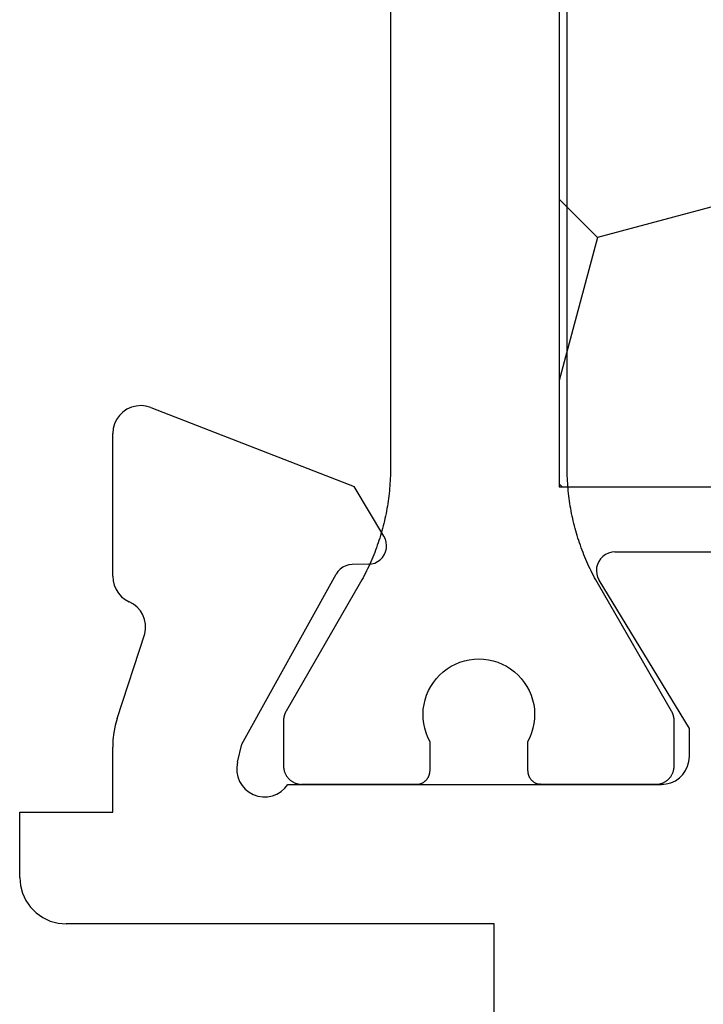
# Model space of a CAD drawing. Units: millimetres. Extents: x 0 to 9280, y -2931 to -50.
# Drawn here: x 5974 to 5981, y -2800 to -2790 of the extents above; entities that cross this region are included whole.
import ezdxf

# ---------------------------------------------------------------- set-up
doc = ezdxf.new("R2010")
doc.units = ezdxf.units.MM
doc.layers.add('CrossSectionsProfils', color=7, linetype='Continuous')

# ---------------------------------------------------------------- blocks, each defined once
blk = doc.blocks.new('10_27098_X', base_point=(106.18815, 1011.38444))
at = {"layer": 'CrossSectionsProfils', "color": 1}
for p, q in [((34.67475, 1038.58239), (34.67475, 1026.78585)), ((36.57475, 1026.78585), (36.57475, 1038.58239)), ((34.67416, 1026.73132), (34.67342, 1026.70406)), ((34.67461, 1026.75858), (34.67416, 1026.73132)), ((34.67475, 1026.78585), (34.67461, 1026.75858)), ((36.5749, 1026.75858), (36.57475, 1026.78585)), ((36.57475, 1026.78585), (36.57475, 1026.78585)), ((36.57535, 1026.73132), (36.5749, 1026.75858)), ((36.57609, 1026.70406), (36.57535, 1026.73132)), ((34.6694, 1026.62235), (34.66747, 1026.59514)), ((34.67104, 1026.64957), (34.6694, 1026.62235)), ((34.67237, 1026.6768), (34.67104, 1026.64957)), ((34.67342, 1026.70406), (34.67237, 1026.6768)), ((36.57713, 1026.6768), (36.57609, 1026.70406)), ((36.57847, 1026.64957), (36.57713, 1026.6768)), ((36.58011, 1026.62235), (36.57847, 1026.64957)), ((36.58204, 1026.59514), (36.58011, 1026.62235)), ((34.65989, 1026.51369), (34.65678, 1026.48659)), ((34.66272, 1026.54081), (34.65989, 1026.51369)), ((34.66524, 1026.56796), (34.66272, 1026.54081)), ((34.66747, 1026.59514), (34.66524, 1026.56796)), ((36.58427, 1026.56796), (36.58204, 1026.59514)), ((36.58679, 1026.54081), (36.58427, 1026.56796)), ((36.58961, 1026.51369), (36.58679, 1026.54081)), ((36.59273, 1026.48659), (36.58961, 1026.51369)), ((34.64566, 1026.40554), (34.64136, 1026.37861)), ((34.64966, 1026.43252), (34.64566, 1026.40554)), ((34.65337, 1026.45954), (34.64966, 1026.43252)), ((34.65678, 1026.48659), (34.65337, 1026.45954)), ((36.59614, 1026.45954), (36.59273, 1026.48659)), ((36.59985, 1026.43252), (36.59614, 1026.45954)), ((36.60385, 1026.40554), (36.59985, 1026.43252)), ((36.60815, 1026.37861), (36.60385, 1026.40554)), ((34.62672, 1026.29813), (34.62125, 1026.27141)), ((34.63189, 1026.3249), (34.62672, 1026.29813)), ((34.63677, 1026.35173), (34.63189, 1026.3249)), ((34.64136, 1026.37861), (34.63677, 1026.35173)), ((36.61273, 1026.35173), (36.60815, 1026.37861)), ((36.61762, 1026.3249), (36.61273, 1026.35173)), ((36.62279, 1026.29813), (36.61762, 1026.3249)), ((36.62826, 1026.27141), (36.62279, 1026.29813)), ((34.60311, 1026.19164), (34.59648, 1026.16519)), ((34.60945, 1026.21816), (34.60311, 1026.19164)), ((34.61549, 1026.24475), (34.60945, 1026.21816)), ((34.62125, 1026.27141), (34.61549, 1026.24475)), ((36.63401, 1026.24475), (36.62826, 1026.27141)), ((36.64006, 1026.21816), (36.63401, 1026.24475)), ((36.6464, 1026.19164), (36.64006, 1026.21816)), ((36.65302, 1026.16519), (36.6464, 1026.19164)), ((34.57488, 1026.08628), (34.5671, 1026.06014)), ((34.58237, 1026.1125), (34.57488, 1026.08628)), ((34.58957, 1026.13881), (34.58237, 1026.1125)), ((34.59648, 1026.16519), (34.58957, 1026.13881)), ((36.65994, 1026.13881), (36.65302, 1026.16519)), ((36.66714, 1026.1125), (36.65994, 1026.13881)), ((36.67463, 1026.08628), (36.66714, 1026.1125)), ((36.6824, 1026.06014), (36.67463, 1026.08628)), ((34.54208, 1025.98225), (34.53317, 1025.95648)), ((34.5507, 1026.00813), (34.54208, 1025.98225)), ((34.55905, 1026.03409), (34.5507, 1026.00813)), ((34.5671, 1026.06014), (34.55905, 1026.03409)), ((36.69046, 1026.03409), (36.6824, 1026.06014)), ((36.6988, 1026.00813), (36.69046, 1026.03409)), ((36.70743, 1025.98225), (36.6988, 1026.00813)), ((36.71634, 1025.95648), (36.70743, 1025.98225)), ((34.50477, 1025.87976), (34.49475, 1025.8544)), ((34.51452, 1025.90523), (34.50477, 1025.87976)), ((34.52399, 1025.9308), (34.51452, 1025.90523)), ((34.53317, 1025.95648), (34.52399, 1025.9308)), ((36.72552, 1025.9308), (36.71634, 1025.95648)), ((36.73499, 1025.90523), (36.72552, 1025.9308)), ((36.74473, 1025.87976), (36.73499, 1025.90523)), ((36.75476, 1025.8544), (36.74473, 1025.87976)), ((34.46303, 1025.77899), (34.45191, 1025.75409)), ((34.47388, 1025.80401), (34.46303, 1025.77899)), ((34.48445, 1025.82914), (34.47388, 1025.80401)), ((34.49475, 1025.8544), (34.48445, 1025.82914)), ((36.76506, 1025.82914), (36.75476, 1025.8544)), ((36.77563, 1025.80401), (36.76506, 1025.82914)), ((36.78648, 1025.77899), (36.77563, 1025.80401)), ((36.79759, 1025.75409), (36.78648, 1025.77899)), ((34.40474, 1025.65574), (34.39228, 1025.63148)), ((34.41694, 1025.68013), (34.40474, 1025.65574)), ((34.42886, 1025.70466), (34.41694, 1025.68013)), ((34.44052, 1025.72931), (34.42886, 1025.70466)), ((34.45191, 1025.75409), (34.44052, 1025.72931)), ((36.80898, 1025.72931), (36.79759, 1025.75409)), ((36.82064, 1025.70466), (36.80898, 1025.72931)), ((36.83257, 1025.68013), (36.82064, 1025.70466)), ((36.84477, 1025.65574), (36.83257, 1025.68013)), ((36.85723, 1025.63148), (36.84477, 1025.65574)), ((34.35332, 1025.55954), (34.33982, 1025.53585)), ((34.36657, 1025.58338), (34.35332, 1025.55954)), ((34.37956, 1025.60736), (34.36657, 1025.58338)), ((34.39228, 1025.63148), (34.37956, 1025.60736)), ((36.86995, 1025.60736), (36.85723, 1025.63148)), ((36.88294, 1025.58338), (36.86995, 1025.60736)), ((36.89618, 1025.55954), (36.88294, 1025.58338)), ((36.90969, 1025.53585), (36.89618, 1025.55954)), ((34.33982, 1025.53585), (33.55155, 1024.17053)), ((37.69796, 1024.17053), (36.90969, 1025.53585)), ((35.37325, 1024.67887), (35.42126, 1024.69856)), ((35.42126, 1024.69856), (35.47078, 1024.71403)), ((35.47078, 1024.71403), (35.52146, 1024.72516)), ((35.52146, 1024.72516), (35.57291, 1024.73188)), ((35.57291, 1024.73188), (35.62475, 1024.73412)), ((35.62475, 1024.73412), (35.67659, 1024.73188)), ((35.67659, 1024.73188), (35.72804, 1024.72516)), ((35.72804, 1024.72516), (35.77872, 1024.71403)), ((35.77872, 1024.71403), (35.82825, 1024.69856)), ((35.82825, 1024.69856), (35.87626, 1024.67887)), ((35.2034, 1024.56128), (35.24188, 1024.59608)), ((35.24188, 1024.59608), (35.28323, 1024.62744)), ((35.28323, 1024.62744), (35.32713, 1024.6551)), ((35.32713, 1024.6551), (35.37325, 1024.67887)), ((35.87626, 1024.67887), (35.92238, 1024.6551)), ((35.92238, 1024.6551), (35.96628, 1024.62744)), ((35.96628, 1024.62744), (36.00763, 1024.59608)), ((36.00763, 1024.59608), (36.04611, 1024.56128)), ((35.13616, 1024.48236), (35.16807, 1024.52328)), ((35.16807, 1024.52328), (35.2034, 1024.56128)), ((36.04611, 1024.56128), (36.08144, 1024.52328)), ((36.08144, 1024.52328), (36.11335, 1024.48236)), ((35.06315, 1024.34532), (35.0835, 1024.39305)), ((35.0835, 1024.39305), (35.1079, 1024.43885)), ((35.1079, 1024.43885), (35.13616, 1024.48236)), ((36.11335, 1024.48236), (36.14161, 1024.43885)), ((36.14161, 1024.43885), (36.16601, 1024.39305)), ((36.16601, 1024.39305), (36.18635, 1024.34532)), ((35.03518, 1024.24549), (35.04701, 1024.29601)), ((35.04701, 1024.29601), (35.06315, 1024.34532)), ((36.18635, 1024.34532), (36.2025, 1024.29601)), ((36.2025, 1024.29601), (36.21433, 1024.24549)), ((33.55047, 1024.16864), (33.54941, 1024.16673)), ((33.55155, 1024.17053), (33.55047, 1024.16864)), ((35.02481, 1024.14233), (35.02776, 1024.19413)), ((35.02776, 1024.19413), (35.03518, 1024.24549)), ((36.21433, 1024.24549), (36.22175, 1024.19413)), ((36.22175, 1024.19413), (36.2247, 1024.14233)), ((37.69904, 1024.16864), (37.69796, 1024.17053)), ((37.69796, 1024.17053), (37.69796, 1024.17053)), ((37.7001, 1024.16673), (37.69904, 1024.16864)), ((33.52477, 1024.07271), (33.52475, 1024.07053)), ((33.52475, 1024.07053), (33.52475, 1024.07053)), ((33.52475, 1024.07053), (33.52475, 1023.58412)), ((33.5248, 1024.0749), (33.52477, 1024.07271)), ((33.52486, 1024.07708), (33.5248, 1024.0749)), ((33.52494, 1024.07926), (33.52486, 1024.07708)), ((33.52505, 1024.08143), (33.52494, 1024.07926)), ((33.52518, 1024.08361), (33.52505, 1024.08143)), ((33.52534, 1024.08579), (33.52518, 1024.08361)), ((33.52551, 1024.08796), (33.52534, 1024.08579)), ((33.52572, 1024.09014), (33.52551, 1024.08796)), ((33.52594, 1024.09231), (33.52572, 1024.09014)), ((33.52619, 1024.09447), (33.52594, 1024.09231)), ((33.52646, 1024.09664), (33.52619, 1024.09447)), ((33.52676, 1024.0988), (33.52646, 1024.09664)), ((33.52708, 1024.10096), (33.52676, 1024.0988)), ((33.52743, 1024.10311), (33.52708, 1024.10096)), ((33.52779, 1024.10526), (33.52743, 1024.10311)), ((33.52818, 1024.10741), (33.52779, 1024.10526)), ((33.5286, 1024.10955), (33.52818, 1024.10741)), ((33.52903, 1024.11169), (33.5286, 1024.10955)), ((33.52949, 1024.11382), (33.52903, 1024.11169)), ((33.52998, 1024.11595), (33.52949, 1024.11382)), ((33.53049, 1024.11807), (33.52998, 1024.11595)), ((33.53102, 1024.12019), (33.53049, 1024.11807)), ((33.53157, 1024.1223), (33.53102, 1024.12019)), ((33.53214, 1024.1244), (33.53157, 1024.1223)), ((33.53274, 1024.1265), (33.53214, 1024.1244)), ((33.53337, 1024.12859), (33.53274, 1024.1265)), ((33.53401, 1024.13067), (33.53337, 1024.12859)), ((33.53468, 1024.13275), (33.53401, 1024.13067)), ((33.53537, 1024.13482), (33.53468, 1024.13275)), ((33.53608, 1024.13688), (33.53537, 1024.13482)), ((33.53682, 1024.13894), (33.53608, 1024.13688)), ((33.53757, 1024.14098), (33.53682, 1024.13894)), ((33.53835, 1024.14302), (33.53757, 1024.14098)), ((33.53915, 1024.14505), (33.53835, 1024.14302)), ((33.53998, 1024.14707), (33.53915, 1024.14505)), ((33.54082, 1024.14908), (33.53998, 1024.14707)), ((33.54169, 1024.15108), (33.54082, 1024.14908)), ((33.54258, 1024.15307), (33.54169, 1024.15108)), ((33.54349, 1024.15506), (33.54258, 1024.15307)), ((33.54443, 1024.15703), (33.54349, 1024.15506)), ((33.54538, 1024.15899), (33.54443, 1024.15703)), ((33.54635, 1024.16094), (33.54538, 1024.15899)), ((33.54735, 1024.16288), (33.54635, 1024.16094)), ((33.54837, 1024.16481), (33.54735, 1024.16288)), ((33.54941, 1024.16673), (33.54837, 1024.16481)), ((35.02634, 1024.09046), (35.02481, 1024.14233)), ((35.03235, 1024.03893), (35.02634, 1024.09046)), ((36.22316, 1024.09046), (36.21715, 1024.03893)), ((36.2247, 1024.14233), (36.22316, 1024.09046)), ((37.70114, 1024.16481), (37.7001, 1024.16673)), ((37.70216, 1024.16288), (37.70114, 1024.16481)), ((37.70315, 1024.16094), (37.70216, 1024.16288)), ((37.70413, 1024.15899), (37.70315, 1024.16094)), ((37.70508, 1024.15703), (37.70413, 1024.15899)), ((37.70602, 1024.15506), (37.70508, 1024.15703)), ((37.70693, 1024.15307), (37.70602, 1024.15506)), ((37.70782, 1024.15108), (37.70693, 1024.15307)), ((37.70868, 1024.14908), (37.70782, 1024.15108)), ((37.70953, 1024.14707), (37.70868, 1024.14908)), ((37.71035, 1024.14505), (37.70953, 1024.14707)), ((37.71116, 1024.14302), (37.71035, 1024.14505)), ((37.71194, 1024.14098), (37.71116, 1024.14302)), ((37.71269, 1024.13894), (37.71194, 1024.14098)), ((37.71343, 1024.13688), (37.71269, 1024.13894)), ((37.71414, 1024.13482), (37.71343, 1024.13688)), ((37.71483, 1024.13275), (37.71414, 1024.13482)), ((37.7155, 1024.13067), (37.71483, 1024.13275)), ((37.71614, 1024.12859), (37.7155, 1024.13067)), ((37.71676, 1024.1265), (37.71614, 1024.12859)), ((37.71736, 1024.1244), (37.71676, 1024.1265)), ((37.71794, 1024.1223), (37.71736, 1024.1244)), ((37.71849, 1024.12019), (37.71794, 1024.1223)), ((37.71902, 1024.11807), (37.71849, 1024.12019)), ((37.71953, 1024.11595), (37.71902, 1024.11807)), ((37.72001, 1024.11382), (37.71953, 1024.11595)), ((37.72047, 1024.11169), (37.72001, 1024.11382)), ((37.72091, 1024.10955), (37.72047, 1024.11169)), ((37.72132, 1024.10741), (37.72091, 1024.10955)), ((37.72172, 1024.10526), (37.72132, 1024.10741)), ((37.72208, 1024.10311), (37.72172, 1024.10526)), ((37.72243, 1024.10096), (37.72208, 1024.10311)), ((37.72275, 1024.0988), (37.72243, 1024.10096)), ((37.72304, 1024.09664), (37.72275, 1024.0988)), ((37.72332, 1024.09447), (37.72304, 1024.09664)), ((37.72357, 1024.09231), (37.72332, 1024.09447)), ((37.72379, 1024.09014), (37.72357, 1024.09231)), ((37.72399, 1024.08796), (37.72379, 1024.09014)), ((37.72417, 1024.08579), (37.72399, 1024.08796)), ((37.72433, 1024.08361), (37.72417, 1024.08579)), ((37.72446, 1024.08143), (37.72433, 1024.08361)), ((37.72456, 1024.07926), (37.72446, 1024.08143)), ((37.72465, 1024.07708), (37.72456, 1024.07926)), ((37.72471, 1024.0749), (37.72465, 1024.07708)), ((37.72474, 1024.07271), (37.72471, 1024.0749)), ((37.72475, 1024.07053), (37.72474, 1024.07271)), ((37.72475, 1023.58412), (37.72475, 1024.07053)), ((35.04279, 1023.9881), (35.03235, 1024.03893)), ((35.05759, 1023.93836), (35.04279, 1023.9881)), ((36.20671, 1023.9881), (36.19192, 1023.93836)), ((36.21715, 1024.03893), (36.20671, 1023.9881)), ((35.07662, 1023.89009), (35.05759, 1023.93836)), ((35.09975, 1023.84365), (35.07662, 1023.89009)), ((36.17289, 1023.89009), (36.14975, 1023.84365)), ((36.19192, 1023.93836), (36.17289, 1023.89009)), ((35.09975, 1023.53412), (35.09975, 1023.84365)), ((36.14975, 1023.84365), (36.14975, 1023.84365)), ((36.14975, 1023.84365), (36.14975, 1023.53412)), ((33.52475, 1023.58412), (33.52486, 1023.57758)), ((33.52486, 1023.57758), (33.52518, 1023.57104)), ((33.52518, 1023.57104), (33.52572, 1023.56452)), ((33.52572, 1023.56452), (33.52646, 1023.55802)), ((33.52646, 1023.55802), (33.52743, 1023.55154)), ((33.52743, 1023.55154), (33.5286, 1023.5451)), ((33.5286, 1023.5451), (33.52998, 1023.53871)), ((33.52998, 1023.53871), (33.53157, 1023.53236)), ((35.09967, 1023.52921), (35.09975, 1023.53412)), ((35.09975, 1023.53412), (35.09975, 1023.53412)), ((36.14975, 1023.53412), (36.14983, 1023.52921)), ((37.71794, 1023.53236), (37.71953, 1023.53871)), ((37.71953, 1023.53871), (37.72091, 1023.5451)), ((37.72091, 1023.5451), (37.72208, 1023.55154)), ((37.72208, 1023.55154), (37.72304, 1023.55802)), ((37.72304, 1023.55802), (37.72379, 1023.56452)), ((37.72379, 1023.56452), (37.72433, 1023.57104)), ((37.72433, 1023.57104), (37.72465, 1023.57758)), ((37.72465, 1023.57758), (37.72475, 1023.58412)), ((37.72475, 1023.58412), (37.72475, 1023.58412)), ((33.53157, 1023.53236), (33.53337, 1023.52606)), ((33.53337, 1023.52606), (33.53537, 1023.51983)), ((33.53537, 1023.51983), (33.53757, 1023.51367)), ((33.53757, 1023.51367), (33.53998, 1023.50759)), ((33.53998, 1023.50759), (33.54258, 1023.50158)), ((33.54258, 1023.50158), (33.54538, 1023.49566)), ((33.54538, 1023.49566), (33.54837, 1023.48984)), ((33.54837, 1023.48984), (33.55155, 1023.48412)), ((33.55155, 1023.48412), (33.55491, 1023.47851)), ((33.55491, 1023.47851), (33.55846, 1023.47301)), ((33.55846, 1023.47301), (33.56218, 1023.46763)), ((33.56218, 1023.46763), (33.56608, 1023.46237)), ((33.56608, 1023.46237), (33.57015, 1023.45724)), ((33.57015, 1023.45724), (33.57439, 1023.45225)), ((33.57439, 1023.45225), (33.57878, 1023.4474)), ((33.57878, 1023.4474), (33.58333, 1023.4427)), ((33.58333, 1023.4427), (33.58804, 1023.43815)), ((33.58804, 1023.43815), (33.59288, 1023.43375)), ((33.59288, 1023.43375), (33.59788, 1023.42952)), ((33.59788, 1023.42952), (33.603, 1023.42545)), ((35.05229, 1023.42464), (35.05582, 1023.42806)), ((35.05582, 1023.42806), (35.05923, 1023.43158)), ((35.05923, 1023.43158), (35.06253, 1023.43522)), ((35.06253, 1023.43522), (35.06571, 1023.43896)), ((35.06571, 1023.43896), (35.06876, 1023.44281)), ((35.06876, 1023.44281), (35.07168, 1023.44675)), ((35.07168, 1023.44675), (35.07447, 1023.45079)), ((35.07447, 1023.45079), (35.07713, 1023.45491)), ((35.07713, 1023.45491), (35.07966, 1023.45912)), ((35.07966, 1023.45912), (35.08204, 1023.46341)), ((35.08204, 1023.46341), (35.08428, 1023.46778)), ((35.08428, 1023.46778), (35.08638, 1023.47222)), ((35.08638, 1023.47222), (35.08834, 1023.47672)), ((35.08834, 1023.47672), (35.09014, 1023.48128)), ((35.09014, 1023.48128), (35.09179, 1023.48591)), ((35.09179, 1023.48591), (35.09329, 1023.49058)), ((35.09329, 1023.49058), (35.09464, 1023.4953)), ((35.09464, 1023.4953), (35.09584, 1023.50006)), ((35.09584, 1023.50006), (35.09687, 1023.50486)), ((35.09687, 1023.50486), (35.09775, 1023.50969)), ((35.09775, 1023.50969), (35.09847, 1023.51454)), ((35.09847, 1023.51454), (35.09903, 1023.51942)), ((35.09903, 1023.51942), (35.09943, 1023.52431)), ((35.09943, 1023.52431), (35.09967, 1023.52921)), ((36.14983, 1023.52921), (36.15008, 1023.52431)), ((36.15008, 1023.52431), (36.15048, 1023.51942)), ((36.15048, 1023.51942), (36.15104, 1023.51454)), ((36.15104, 1023.51454), (36.15176, 1023.50969)), ((36.15176, 1023.50969), (36.15264, 1023.50486)), ((36.15264, 1023.50486), (36.15367, 1023.50006)), ((36.15367, 1023.50006), (36.15486, 1023.4953)), ((36.15486, 1023.4953), (36.15621, 1023.49058)), ((36.15621, 1023.49058), (36.15771, 1023.48591)), ((36.15771, 1023.48591), (36.15937, 1023.48128)), ((36.15937, 1023.48128), (36.16117, 1023.47672)), ((36.16117, 1023.47672), (36.16312, 1023.47222)), ((36.16312, 1023.47222), (36.16522, 1023.46778)), ((36.16522, 1023.46778), (36.16747, 1023.46341)), ((36.16747, 1023.46341), (36.16985, 1023.45912)), ((36.16985, 1023.45912), (36.17237, 1023.45491)), ((36.17237, 1023.45491), (36.17503, 1023.45079)), ((36.17503, 1023.45079), (36.17783, 1023.44675)), ((36.17783, 1023.44675), (36.18075, 1023.44281)), ((36.18075, 1023.44281), (36.1838, 1023.43896)), ((36.1838, 1023.43896), (36.18698, 1023.43522)), ((36.18698, 1023.43522), (36.19027, 1023.43158)), ((36.19027, 1023.43158), (36.19369, 1023.42806)), ((36.19369, 1023.42806), (36.19722, 1023.42464)), ((37.64651, 1023.42545), (37.65163, 1023.42952)), ((37.65163, 1023.42952), (37.65662, 1023.43375)), ((37.65662, 1023.43375), (37.66147, 1023.43815)), ((37.66147, 1023.43815), (37.66618, 1023.4427)), ((37.66618, 1023.4427), (37.67073, 1023.4474)), ((37.67073, 1023.4474), (37.67512, 1023.45225)), ((37.67512, 1023.45225), (37.67936, 1023.45724)), ((37.67936, 1023.45724), (37.68342, 1023.46237)), ((37.68342, 1023.46237), (37.68732, 1023.46763)), ((37.68732, 1023.46763), (37.69105, 1023.47301)), ((37.69105, 1023.47301), (37.69459, 1023.47851)), ((37.69459, 1023.47851), (37.69796, 1023.48412)), ((37.69796, 1023.48412), (37.70114, 1023.48984)), ((37.70114, 1023.48984), (37.70413, 1023.49566)), ((37.70413, 1023.49566), (37.70693, 1023.50158)), ((37.70693, 1023.50158), (37.70953, 1023.50759)), ((37.70953, 1023.50759), (37.71194, 1023.51367)), ((37.71194, 1023.51367), (37.71414, 1023.51983)), ((37.71414, 1023.51983), (37.71614, 1023.52606)), ((37.71614, 1023.52606), (37.71794, 1023.53236)), ((33.603, 1023.42545), (33.60826, 1023.42155)), ((33.60826, 1023.42155), (33.61364, 1023.41783)), ((33.61364, 1023.41783), (33.61914, 1023.41428)), ((33.61914, 1023.41428), (33.62475, 1023.41092)), ((33.62475, 1023.41092), (33.63047, 1023.40774)), ((33.63047, 1023.40774), (33.6363, 1023.40475)), ((33.6363, 1023.40475), (33.64221, 1023.40195)), ((33.64221, 1023.40195), (33.64822, 1023.39935)), ((33.64822, 1023.39935), (33.6543, 1023.39694)), ((33.6543, 1023.39694), (33.66047, 1023.39474)), ((33.66047, 1023.39474), (33.6667, 1023.39273)), ((33.6667, 1023.39273), (33.67299, 1023.39094)), ((33.67299, 1023.39094), (33.67934, 1023.38935)), ((33.67934, 1023.38935), (33.68574, 1023.38796)), ((33.68574, 1023.38796), (33.69217, 1023.38679)), ((33.69217, 1023.38679), (33.69865, 1023.38583)), ((33.69865, 1023.38583), (33.70515, 1023.38508)), ((33.70515, 1023.38508), (33.71167, 1023.38455)), ((34.94975, 1023.38412), (34.95466, 1023.3842)), ((34.95466, 1023.3842), (34.95956, 1023.38444)), ((34.95956, 1023.38444), (34.96446, 1023.38484)), ((34.96446, 1023.38484), (34.96933, 1023.38541)), ((34.96933, 1023.38541), (34.97419, 1023.38613)), ((34.97419, 1023.38613), (34.97902, 1023.387)), ((34.97902, 1023.387), (34.98382, 1023.38804)), ((34.98382, 1023.38804), (34.98858, 1023.38923)), ((34.98858, 1023.38923), (34.9933, 1023.39058)), ((34.9933, 1023.39058), (34.99797, 1023.39208)), ((34.99797, 1023.39208), (35.00259, 1023.39374)), ((35.00259, 1023.39374), (35.00716, 1023.39554)), ((35.00716, 1023.39554), (35.01166, 1023.39749)), ((35.01166, 1023.39749), (35.0161, 1023.39959)), ((35.0161, 1023.39959), (35.02046, 1023.40183)), ((35.02046, 1023.40183), (35.02475, 1023.40422)), ((35.02475, 1023.40422), (35.02896, 1023.40674)), ((35.02896, 1023.40674), (35.03309, 1023.4094)), ((35.03309, 1023.4094), (35.03713, 1023.41219)), ((35.03713, 1023.41219), (35.04107, 1023.41512)), ((35.04107, 1023.41512), (35.04491, 1023.41817)), ((35.04491, 1023.41817), (35.04866, 1023.42135)), ((35.04866, 1023.42135), (35.05229, 1023.42464)), ((36.19722, 1023.42464), (36.20085, 1023.42135)), ((36.20085, 1023.42135), (36.20459, 1023.41817)), ((36.20459, 1023.41817), (36.20844, 1023.41512)), ((36.20844, 1023.41512), (36.21238, 1023.41219)), ((36.21238, 1023.41219), (36.21642, 1023.4094)), ((36.21642, 1023.4094), (36.22054, 1023.40674)), ((36.22054, 1023.40674), (36.22475, 1023.40422)), ((36.22475, 1023.40422), (36.22904, 1023.40183)), ((36.22904, 1023.40183), (36.23341, 1023.39959)), ((36.23341, 1023.39959), (36.23785, 1023.39749)), ((36.23785, 1023.39749), (36.24235, 1023.39554)), ((36.24235, 1023.39554), (36.24692, 1023.39374)), ((36.24692, 1023.39374), (36.25154, 1023.39208)), ((36.25154, 1023.39208), (36.25621, 1023.39058)), ((36.25621, 1023.39058), (36.26093, 1023.38923)), ((36.26093, 1023.38923), (36.26569, 1023.38804)), ((36.26569, 1023.38804), (36.27049, 1023.387)), ((36.27049, 1023.387), (36.27532, 1023.38613)), ((36.27532, 1023.38613), (36.28017, 1023.38541)), ((36.28017, 1023.38541), (36.28505, 1023.38484)), ((36.28505, 1023.38484), (36.28994, 1023.38444)), ((36.28994, 1023.38444), (36.29485, 1023.3842)), ((36.29485, 1023.3842), (36.29975, 1023.38412)), ((36.29975, 1023.38412), (36.29975, 1023.38412)), ((37.52475, 1023.38412), (37.5313, 1023.38423)), ((37.5313, 1023.38423), (37.53783, 1023.38455)), ((37.53783, 1023.38455), (37.54436, 1023.38508)), ((37.54436, 1023.38508), (37.55086, 1023.38583)), ((37.55086, 1023.38583), (37.55733, 1023.38679)), ((37.55733, 1023.38679), (37.56377, 1023.38796)), ((37.56377, 1023.38796), (37.57017, 1023.38935)), ((37.57017, 1023.38935), (37.57652, 1023.39094)), ((37.57652, 1023.39094), (37.58281, 1023.39273)), ((37.58281, 1023.39273), (37.58904, 1023.39474)), ((37.58904, 1023.39474), (37.5952, 1023.39694)), ((37.5952, 1023.39694), (37.60129, 1023.39935)), ((37.60129, 1023.39935), (37.6073, 1023.40195)), ((37.6073, 1023.40195), (37.61321, 1023.40475)), ((37.61321, 1023.40475), (37.61903, 1023.40774)), ((37.61903, 1023.40774), (37.62475, 1023.41092)), ((37.62475, 1023.41092), (37.63037, 1023.41428)), ((37.63037, 1023.41428), (37.63587, 1023.41783)), ((37.63587, 1023.41783), (37.64125, 1023.42155)), ((37.64125, 1023.42155), (37.64651, 1023.42545))]:
    blk.add_line(p, q, dxfattribs=at)
at = {"layer": 'CrossSectionsProfils'}
for p, q in [((31.9406, 1027.45475), (31.88934, 1027.44181)), ((31.99333, 1027.4585), (31.9406, 1027.45475)), ((32.0459, 1027.45294), (31.99333, 1027.4585)), ((32.09668, 1027.43823), (32.0459, 1027.45294)), ((31.75982, 1027.35314), (31.72921, 1027.31004)), ((31.79753, 1027.3902), (31.75982, 1027.35314)), ((31.84115, 1027.42006), (31.79753, 1027.3902)), ((31.88934, 1027.44181), (31.84115, 1027.42006)), ((32.09668, 1027.43823), (34.28343, 1026.58964)), ((31.70664, 1027.26223), (31.69281, 1027.21121)), ((31.72921, 1027.31004), (31.70664, 1027.26223)), ((31.69281, 1027.21121), (31.68815, 1027.15855)), ((31.68815, 1025.62326), (31.68815, 1027.15855)), ((34.6049, 1026.05527), (34.28343, 1026.58964)), ((34.6202, 1026.02394), (34.6049, 1026.05527)), ((34.62982, 1025.99043), (34.6202, 1026.02394)), ((34.63349, 1025.95576), (34.62982, 1025.99043)), ((34.60849, 1025.8553), (34.62266, 1025.88715)), ((34.62266, 1025.88715), (34.63107, 1025.92098)), ((34.63107, 1025.92098), (34.63349, 1025.95576)), ((37.01903, 1025.87212), (36.98716, 1025.85707)), ((37.05305, 1025.88134), (37.01903, 1025.87212)), ((37.08815, 1025.88444), (37.05305, 1025.88134)), ((37.08815, 1025.88444), (38.51117, 1025.88444)), ((34.47179, 1025.75586), (34.50529, 1025.76549)), ((34.50529, 1025.76549), (34.53662, 1025.78079)), ((34.53662, 1025.78079), (34.56481, 1025.80129)), ((34.56481, 1025.80129), (34.58901, 1025.82639)), ((34.58901, 1025.82639), (34.60849, 1025.8553)), ((36.91381, 1025.78245), (36.89932, 1025.75033)), ((36.93372, 1025.81153), (36.91381, 1025.78245)), ((36.95843, 1025.83667), (36.93372, 1025.81153)), ((36.98716, 1025.85707), (36.95843, 1025.83667)), ((34.11022, 1025.67486), (34.09074, 1025.64595)), ((34.13443, 1025.69995), (34.11022, 1025.67486)), ((34.16262, 1025.72046), (34.13443, 1025.69995)), ((34.19394, 1025.73576), (34.16262, 1025.72046)), ((34.22745, 1025.74539), (34.19394, 1025.73576)), ((34.26212, 1025.74905), (34.22745, 1025.74539)), ((34.43712, 1025.7522), (34.26212, 1025.74905)), ((34.43712, 1025.7522), (34.47179, 1025.75586)), ((36.89068, 1025.71616), (36.88818, 1025.68101)), ((36.88818, 1025.68101), (36.89189, 1025.64596)), ((36.89932, 1025.75033), (36.89068, 1025.71616)), ((31.68815, 1025.62326), (31.69218, 1025.57424)), ((31.69218, 1025.57424), (31.70417, 1025.52655)), ((33.07781, 1023.81627), (34.09074, 1025.64595)), ((36.89189, 1025.64596), (36.90169, 1025.61211)), ((36.90169, 1025.61211), (36.91728, 1025.5805)), ((37.88815, 1023.98444), (36.91728, 1025.5805)), ((31.70417, 1025.52655), (31.72378, 1025.48145)), ((31.72378, 1025.48145), (31.7505, 1025.44017)), ((31.7505, 1025.44017), (31.78361, 1025.4038)), ((31.78361, 1025.4038), (31.82221, 1025.37333)), ((31.82221, 1025.37333), (31.86527, 1025.34958)), ((31.91082, 1025.32416), (31.86527, 1025.34958)), ((31.95127, 1025.29124), (31.91082, 1025.32416)), ((31.98541, 1025.25181), (31.95127, 1025.29124)), ((32.0122, 1025.20706), (31.98541, 1025.25181)), ((32.03084, 1025.15835), (32.0122, 1025.20706)), ((32.04076, 1025.10714), (32.03084, 1025.15835)), ((32.03352, 1025.00348), (32.04166, 1025.05499)), ((32.04166, 1025.05499), (32.04076, 1025.10714)), ((31.73738, 1024.09495), (32.03352, 1025.00348)), ((31.73738, 1024.09495), (31.71595, 1024.01917)), ((31.71595, 1024.01917), (31.70054, 1023.94194)), ((37.88815, 1023.68444), (37.88815, 1023.98444)), ((31.69125, 1023.86374), (31.68815, 1023.78505)), ((31.70054, 1023.94194), (31.69125, 1023.86374)), ((31.68815, 1023.08444), (31.68815, 1023.78505)), ((33.02953, 1023.62218), (33.07781, 1023.81627)), ((37.88359, 1023.63235), (37.88815, 1023.68444)), ((33.02953, 1023.62218), (33.02136, 1023.57036)), ((33.02136, 1023.57036), (33.02235, 1023.5179)), ((37.81796, 1023.49161), (37.84796, 1023.53444)), ((37.84796, 1023.53444), (37.87006, 1023.58184)), ((37.87006, 1023.58184), (37.88359, 1023.63235)), ((33.02235, 1023.5179), (33.03247, 1023.46642)), ((33.03247, 1023.46642), (33.05139, 1023.41749)), ((37.73815, 1023.42463), (37.78099, 1023.45463)), ((37.78099, 1023.45463), (37.81796, 1023.49161)), ((33.05139, 1023.41749), (33.07856, 1023.3726)), ((33.07856, 1023.3726), (33.11312, 1023.33313)), ((33.11312, 1023.33313), (33.15404, 1023.30029)), ((33.49908, 1023.30859), (33.53836, 1023.34336)), ((33.53836, 1023.34336), (33.57099, 1023.38444)), ((33.57099, 1023.38444), (37.58815, 1023.38444)), ((33.72475, 1023.38455), (33.71821, 1023.38487)), ((33.73129, 1023.38444), (33.72475, 1023.38455)), ((34.95629, 1023.38444), (33.73129, 1023.38444)), ((34.9612, 1023.38452), (34.95629, 1023.38444)), ((34.95629, 1023.38444), (34.95629, 1023.38444)), ((34.9661, 1023.38476), (34.9612, 1023.38452)), ((36.28186, 1023.38645), (36.27703, 1023.38732)), ((36.28671, 1023.38573), (36.28186, 1023.38645)), ((36.29159, 1023.38516), (36.28671, 1023.38573)), ((36.29648, 1023.38476), (36.29159, 1023.38516)), ((36.30138, 1023.38452), (36.29648, 1023.38476)), ((36.30629, 1023.38444), (36.30138, 1023.38452)), ((37.53129, 1023.38444), (36.30629, 1023.38444)), ((37.53784, 1023.38455), (37.53129, 1023.38444)), ((37.53129, 1023.38444), (37.53129, 1023.38444)), ((37.54437, 1023.38487), (37.53784, 1023.38455)), ((37.58815, 1023.38444), (37.64025, 1023.389)), ((37.64025, 1023.389), (37.69076, 1023.40253)), ((37.69076, 1023.40253), (37.73815, 1023.42463)), ((33.15404, 1023.30029), (33.20005, 1023.27508)), ((33.20005, 1023.27508), (33.24975, 1023.25826)), ((33.24975, 1023.25826), (33.30162, 1023.25037)), ((33.30162, 1023.25037), (33.35407, 1023.25163)), ((33.35407, 1023.25163), (33.4055, 1023.26201)), ((33.4055, 1023.26201), (33.45433, 1023.28119)), ((33.45433, 1023.28119), (33.49908, 1023.30859)), ((30.68815, 1023.08444), (31.68815, 1023.08444)), ((30.68815, 1022.38444), (30.68815, 1023.08444)), ((30.68815, 1022.38444), (30.69575, 1022.29762)), ((30.69575, 1022.29762), (30.7183, 1022.21343)), ((30.7183, 1022.21343), (30.75514, 1022.13444)), ((30.75514, 1022.13444), (30.80513, 1022.06305)), ((30.80513, 1022.06305), (30.86676, 1022.00142)), ((30.86676, 1022.00142), (30.93815, 1021.95143)), ((30.93815, 1021.95143), (31.01714, 1021.9146)), ((31.01714, 1021.9146), (31.10133, 1021.89204)), ((31.10133, 1021.89204), (31.18815, 1021.88444)), ((35.78815, 1021.88444), (31.18815, 1021.88444)), ((35.78815, 1015.88444), (35.78815, 1021.88444))]:
    blk.add_line(p, q, dxfattribs=at)
blk = doc.blocks.new('208_0609_X', base_point=(2329.286, 4690.014))
at = {"layer": 'CrossSectionsProfils', "color": 1}
for p, q in [((2342.286, 4690.014), (2329.286, 4690.014)), ((2329.286, 4690.014), (2329.286, 4681.214)), ((2329.286, 4689.982), (2329.318, 4690.014)), ((2331.968, 4689.602), (2330.432, 4690.014)), ((2331.968, 4689.602), (2332.38, 4690.014)), ((2332.615, 4687.187), (2331.968, 4689.602))]:
    blk.add_line(p, q, dxfattribs=at)
blk = doc.blocks.new('CS_5HORL1')
at = {"layer": 'CrossSectionsProfils'}
blk.add_blockref('10_27098_X', (6049.445, 60), dxfattribs=at)
at = {"layer": 'CrossSectionsProfils', "rotation": 90}
blk.add_blockref('208_0609_X', (5979.745, 75.2), dxfattribs=at)

msp = doc.modelspace()

# ---------------------------------------------------------------- block references
msp.add_blockref('CS_5HORL1', (0, -2870))
at = {"layer": 'CrossSectionsProfils'}
msp.add_blockref('10_27098_X', (6049.445, -2810), dxfattribs=at)
at = {"layer": 'CrossSectionsProfils', "rotation": 90}
msp.add_blockref('208_0609_X', (5979.745, -2794.8), dxfattribs=at)

doc.saveas('drawing.dxf')
